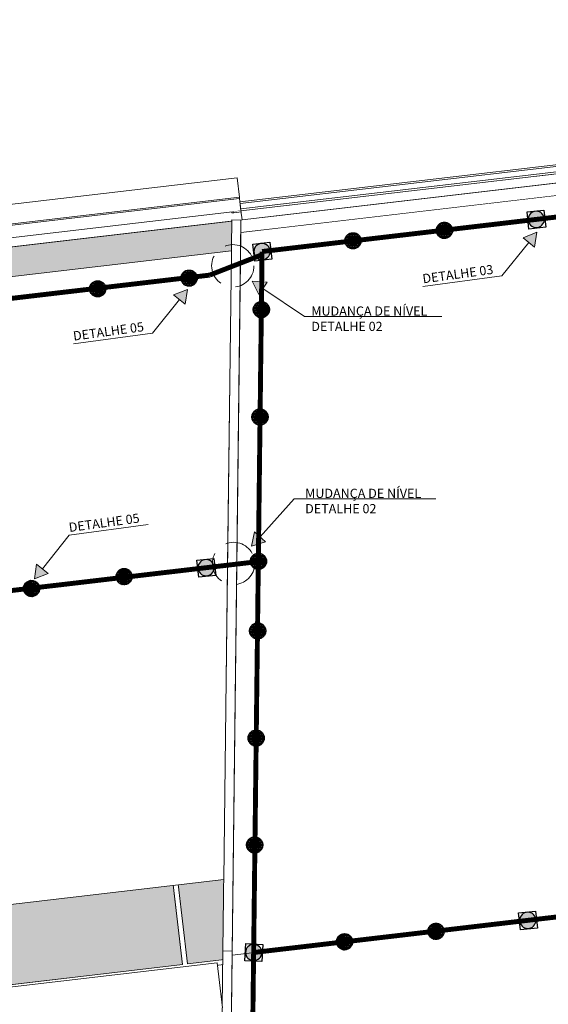
# Model space of a CAD drawing. Units: metres. Extents: x 1427 to 2010, y -338 to 88.
# Drawn here: x 1563 to 1571, y 19 to 35 of the extents above; entities that cross this region are included whole.
import ezdxf

# ---------------------------------------------------------------- set-up
doc = ezdxf.new("R2010")
doc.units = ezdxf.units.M
doc.header["$MEASUREMENT"] = 0
for name, pattern in [('DASHDOT', [25.4, 12.7, -6.35, 0, -6.35]), ('HIDDENX2', [0.75, 0.5, -0.25]), ('Wipeout_Contour', [1, 0, -1])]:
    doc.linetypes.add(name, pattern=pattern)
for name, color, linetype in [('000 - Acessibilidade', 7, 'Continuous'), ('5-QUADROS_E_CAIXAS', 1, 'Continuous'), ('[Vértice] - Hachura', 253, 'Continuous'), ('ARQ-ALV', 7, 'Continuous'), ('ARQ-HTC', 7, 'Continuous'), ('ARQ-SAN', 7, 'Continuous'), ('Barra_Chata', 5, 'Continuous'), ('CINTA DE AMARRAÇÃO', 4, 'DASHDOT'), ('Eletrica', 2, 'Continuous'), ('EST-LAJ', 7, 'Continuous')]:
    doc.layers.add(name, color=color, linetype=linetype)
for name, color, linetype, lineweight in [('DESCE', 80, 'Continuous', 5), ('LInha_Chamada', 10, 'Continuous', 0), ('Sobe', 5, 'Continuous', 5)]:
    doc.layers.add(name, color=color, linetype=linetype, lineweight=lineweight)
doc.styles.add('Arial_2', font='arial.ttf', dxfattribs={"height": 0.15})

# ---------------------------------------------------------------- blocks, each defined once
blk = doc.blocks.new('A$C092E66E9')
at = {"layer": '[Vértice] - Hachura'}
h = blk.add_hatch(dxfattribs=at)
h.set_pattern_fill('HONEY', color=2, scale=0.003)
h.set_pattern_definition([(0, (913.749506, -660.546656), (0.0142875, 0.008248891935), [0.009525, -0.01905]), (120, (913.749506, -660.546656), (-0.01428749997, 0.00824889199), [0.009525, -0.01905]), (60, (913.749506, -660.546656), (3e-11, 0.01649778392), [-0.01905, 0.009525])])
h.paths.add_polyline_path([(560.4, -49.516, 1), (560.224, -49.516, 1)])
h.paths.add_polyline_path([(560.266, -49.514, -1), (560.358, -49.514, -1)], flags=16)
h = blk.add_hatch(color=2, dxfattribs=at)
h.dxf.hatch_style = 1
h.paths.add_polyline_path([(560.358, -49.514, 1), (560.266, -49.514, 1)])
h.paths.add_polyline_path([(560.294, -49.513, -1), (560.328, -49.513, -1)], flags=16)
h = blk.add_hatch(color=1, dxfattribs=at)
h.dxf.hatch_style = 1
h.paths.add_polyline_path([(560.294, -49.513, 1), (560.328, -49.513, 1)])
at = {"layer": 'CINTA DE AMARRAÇÃO', "color": 4}
for centre, radius in [((560.312, -49.516), 0.088), ((560.312, -49.514), 0.0461)]:
    blk.add_circle(centre, radius, dxfattribs=at)
at = {"layer": 'CINTA DE AMARRAÇÃO', "color": 5}
blk.add_circle((560.311, -49.513), 0.0172, dxfattribs=at)
blk = doc.blocks.new('A')
at = {"layer": '5-QUADROS_E_CAIXAS'}
h = blk.add_hatch(color=7, dxfattribs=at)
edge = h.paths.add_edge_path()
edge.add_arc((230.5607, 102.0948), 0.0614, 0, 360)
blk.add_circle((230.5607, 102.0948), 0.0614, dxfattribs=at)
blk = doc.blocks.new('A$C063D6972')
at = {"layer": 'Eletrica'}
blk.add_lwpolyline([(0, 0), (0.1604, 0), (0.1604, 0.1621), (0, 0.1621)], close=True, dxfattribs=at)
blk.add_lwpolyline([(0, 0), (0.1604, 0), (0.1604, 0.1621), (0, 0.1621)], close=True, dxfattribs=at)
at = {"layer": '5-QUADROS_E_CAIXAS', "xscale": 1.25, "yscale": 1.25, "zscale": 1.25, "rotation": 90}
blk.add_blockref('A', (127.7005, -288.1183), dxfattribs=at)
blk.add_blockref('A', (127.7005, -288.1183), dxfattribs=at)

msp = doc.modelspace()

# ---------------------------------------------------------------- hatches: boundary and pattern name
at = {"layer": 'ARQ-HTC', "linetype": 'Continuous', "lineweight": 0}
msp.add_hatch(color=9, dxfattribs=at).paths.add_polyline_path([(1566.75003, 23.92513), (1565.88947, 23.68271), (1566.74837, 23.77411)])

# ---------------------------------------------------------------- wipeouts: each hides what was drawn before it
at = {"color": 254, "linetype": 'Wipeout_Contour', "lineweight": 0, "ltscale": 175.802937}
msp.add_wipeout([(1566.82618, 30.88317), (1579.52372, 32.50753), (1579.52972, 33.04034), (1566.83351, 31.55348)], dxfattribs=at).dxf.layer = 'ARQ-HTC'
at = {"color": 254, "linetype": 'Wipeout_Contour', "lineweight": 0, "ltscale": 122.562033}
msp.add_wipeout([(1544.57303, 28.14642), (1565.76018, 30.66841), (1565.74615, 31.42614), (1544.47999, 28.93565)], dxfattribs=at).dxf.layer = 'ARQ-HTC'
at = {"color": 254, "linetype": 'Wipeout_Contour', "lineweight": 0, "ltscale": 163.729247}
msp.add_wipeout([(1579.45231, 25.19963), (1569.36253, 24.01655), (1569.37179, 23.93709), (1579.45143, 25.11897)], dxfattribs=at).dxf.layer = 'ARQ-HTC'
at = {"color": 254, "linetype": 'Wipeout_Contour', "lineweight": 0, "ltscale": 103.75812}
msp.add_wipeout([(1569.86122, 19.73573), (1569.78176, 19.72641), (1569.87047, 19.65627)], dxfattribs=at).dxf.layer = 'ARQ-HTC'

# ---------------------------------------------------------------- next in the draw order: linework, layer by layer
at = {"layer": 'ARQ-ALV', "color": 1, "linetype": 'Continuous', "lineweight": 0, "flags": 128}
for points in [[(1571.54801, 32.1056), (1571.32838, 32.07988)], [(1569.57039, 31.874), (1569.05369, 31.81349)], [(1566.82618, 30.88317), (1572.9752, 31.6698)], [(1567.25598, 31.60296), (1566.83351, 31.55348)], [(1565.74615, 31.42614), (1565.11148, 31.35181)], [(1562.98601, 31.1029), (1561.71624, 30.95419)], [(1558.29312, 29.77958), (1565.76018, 30.66841)], [(1569.37179, 23.93709), (1579.45143, 25.11897)], [(1572.90431, 24.43184), (1569.36253, 24.01655)]]:
    msp.add_lwpolyline(points, dxfattribs=at)

# ---------------------------------------------------------------- next in the draw order: wipeouts: each hides what was drawn before it
at = {"color": 254, "linetype": 'Wipeout_Contour', "lineweight": 0, "ltscale": 139.340118}
msp.add_wipeout([(1569.7817, 19.72641), (1569.79096, 19.64694), (1569.87047, 19.65627), (1569.78176, 19.72641)], dxfattribs=at).dxf.layer = 'ARQ-HTC'

# ---------------------------------------------------------------- next in the draw order: wipeouts: each hides what was drawn before it
at = {"color": 254, "linetype": 'Wipeout_Contour', "lineweight": 0, "ltscale": 114.283347}
msp.add_wipeout([(1566.83351, 31.55348), (1565.74615, 31.42614), (1565.76018, 30.66841)], dxfattribs=at).dxf.layer = 'ARQ-HTC'
at = {"color": 254, "linetype": 'Wipeout_Contour', "lineweight": 0, "ltscale": 109.511671}
msp.add_wipeout([(1569.23398, 24.42868), (1569.24324, 24.34921), (1569.31344, 24.438)], dxfattribs=at).dxf.layer = 'ARQ-HTC'

# ---------------------------------------------------------------- next in the draw order: wipeouts: each hides what was drawn before it
at = {"color": 254, "linetype": 'Wipeout_Contour', "lineweight": 0, "ltscale": 142.25759}
msp.add_wipeout([(1565.76018, 30.66841), (1565.88761, 23.78353), (1566.74837, 23.77411), (1566.82521, 30.79519)], dxfattribs=at).dxf.layer = 'ARQ-HTC'

# ---------------------------------------------------------------- next in the draw order: linework, layer by layer
at = {"layer": 'ARQ-ALV', "color": 1, "linetype": 'Continuous', "lineweight": 0, "flags": 128}
for points in [[(1565.88426, 23.96464), (1565.88761, 23.78353)], [(1566.74837, 23.77411), (1566.75147, 24.05691)], [(1566.74837, 23.77411), (1565.88761, 23.78353)]]:
    msp.add_lwpolyline(points, dxfattribs=at)
at = {"layer": 'ARQ-ALV', "color": 2, "linetype": 'Continuous', "lineweight": 0, "flags": 128}
msp.add_lwpolyline([(1565.88947, 23.68271), (1566.74837, 23.77411)], dxfattribs=at)

# ---------------------------------------------------------------- next in the draw order: wipeouts: each hides what was drawn before it
at = {"color": 254, "linetype": 'Wipeout_Contour', "lineweight": 0, "ltscale": 113.454143}
msp.add_wipeout([(1565.76018, 30.66841), (1566.82521, 30.79519), (1566.83351, 31.55348)], dxfattribs=at).dxf.layer = 'ARQ-HTC'

# ---------------------------------------------------------------- next in the draw order: hatches: boundary and pattern name
at = {"layer": 'ARQ-HTC', "linetype": 'Continuous', "lineweight": 0}
msp.add_hatch(color=252, dxfattribs=at).paths.add_polyline_path([(1477.36786, 20.3668), (1566.32968, 30.78904), (1566.33638, 31.34359), (1477.31233, 20.91405)])

# ---------------------------------------------------------------- next in the draw order: linework, layer by layer
at = {"layer": 'ARQ-ALV', "color": 1, "linetype": 'Continuous', "lineweight": 0, "flags": 128}
for points in [[(1566.83351, 31.55348), (1565.74615, 31.42614)], [(1566.75235, 24.13757), (1566.82618, 30.88317)]]:
    msp.add_lwpolyline(points, dxfattribs=at)
at = {"layer": 'ARQ-SAN', "color": 1, "linetype": 'Continuous', "lineweight": 0, "flags": 128}
msp.add_lwpolyline([(1477.36786, 20.3668), (1566.32968, 30.78904), (1566.33638, 31.34359), (1477.31233, 20.91405)], close=True, dxfattribs=at)

# ---------------------------------------------------------------- next in the draw order: wipeouts: each hides what was drawn before it
at = {"color": 254, "linetype": 'Wipeout_Contour', "lineweight": 0, "ltscale": 198.391151}
msp.add_wipeout([(1566.50348, 31.3625), (1591.81915, 34.32834), (1591.8017, 34.47732), (1566.48603, 31.51148)], dxfattribs=at).dxf.layer = 'ARQ-HTC'
at = {"color": 254, "linetype": 'Wipeout_Contour', "lineweight": 0, "ltscale": 182.925525}
msp.add_wipeout([(1478.5188, 9.02538), (1566.19103, 19.30538), (1566.21026, 20.89827), (1478.35928, 10.59731)], dxfattribs=at).dxf.layer = 'ARQ-HTC'

# ---------------------------------------------------------------- next in the draw order: hatches: boundary and pattern name
at = {"layer": 'ARQ-HTC', "linetype": 'Continuous', "lineweight": 0}
h = msp.add_hatch(dxfattribs=at)
h.set_pattern_fill('AAA___Pedra_Granito_Cinz_EF', color=253, style=0, pattern_type=2)
h.set_pattern_definition([(45, (1538.18152, 5.98528), (-0.11932427, 0.11932427), [0, -0.1125, 0, -0.16875]), (110, (1538.55652, 5.98528), (0.15857313, 0.0577159), [0, -0.0825, 0, -0.1425])])
h.paths.add_polyline_path([(1478.5188, 9.02538), (1566.19103, 19.30538), (1566.21026, 20.89827), (1478.35928, 10.59731)])

# ---------------------------------------------------------------- next in the draw order: linework, layer by layer
at = {"layer": 'ARQ-ALV', "color": 1, "linetype": 'Continuous', "lineweight": 0, "flags": 128}
for points in [[(1591.8017, 34.47732), (1566.48603, 31.51148)], [(1566.50348, 31.3625), (1591.81915, 34.32834)], [(1566.48603, 31.51148), (1566.50348, 31.3625)]]:
    msp.add_lwpolyline(points, dxfattribs=at)
at = {"layer": 'EST-LAJ', "color": 1, "linetype": 'Continuous', "lineweight": 0, "flags": 128}
for points in [[(1553.33722, 30.01832), (1557.10983, 30.46013), (1557.11508, 30.41535), (1558.35819, 30.56093), (1558.35295, 30.60572), (1561.69113, 30.99665), (1561.69638, 30.95187), (1563.00695, 31.10535), (1563.00346, 31.13515), (1565.08813, 31.37928), (1565.09162, 31.34949), (1566.83351, 31.55348), (1567.27722, 31.60544), (1567.27373, 31.63524), (1569.03034, 31.84096), (1569.03383, 31.81116), (1569.59163, 31.87649), (1569.58814, 31.90628), (1571.30502, 32.10736), (1571.30851, 32.07755), (1571.54801, 32.1056)], [(1498.71394, 12.98399), (1566.21026, 20.89827), (1566.19103, 19.30538), (1478.5188, 9.02538), (1478.35928, 10.59731), (1498.57327, 12.9675)]]:
    msp.add_lwpolyline(points, dxfattribs=at)

# ---------------------------------------------------------------- next in the draw order: wipeouts: each hides what was drawn before it
at = {"color": 254, "linetype": 'Wipeout_Contour', "lineweight": 0, "ltscale": 166.743898}
msp.add_wipeout([(1569.58814, 31.90628), (1569.59163, 31.87649), (1571.30851, 32.07755), (1571.30502, 32.10736)], dxfattribs=at).dxf.layer = 'ARQ-HTC'
at = {"color": 254, "linetype": 'Wipeout_Contour', "lineweight": 0, "ltscale": 159.039188}
msp.add_wipeout([(1567.27373, 31.63524), (1567.27722, 31.60544), (1569.03383, 31.81116), (1569.03034, 31.84096)], dxfattribs=at).dxf.layer = 'ARQ-HTC'
at = {"color": 254, "linetype": 'Wipeout_Contour', "lineweight": 0, "ltscale": 145.704005}
msp.add_wipeout([(1563.00346, 31.13515), (1563.00695, 31.10535), (1565.09162, 31.34949), (1565.08813, 31.37928)], dxfattribs=at).dxf.layer = 'ARQ-HTC'

# ---------------------------------------------------------------- next in the draw order: linework, layer by layer
at = {"layer": 'ARQ-ALV', "color": 1, "linetype": 'Continuous', "lineweight": 0, "flags": 128}
for points in [[(1571.30502, 32.10736), (1569.58814, 31.90628)], [(1571.30851, 32.07755), (1571.30502, 32.10736)], [(1569.03034, 31.84096), (1567.27373, 31.63524)], [(1569.03383, 31.81116), (1569.03034, 31.84096)], [(1569.58814, 31.90628), (1569.59163, 31.87649)], [(1567.27373, 31.63524), (1567.27722, 31.60544)], [(1565.08813, 31.37928), (1563.00346, 31.13515)], [(1565.09162, 31.34949), (1565.08813, 31.37928)], [(1563.00346, 31.13515), (1563.00695, 31.10535)]]:
    msp.add_lwpolyline(points, dxfattribs=at)

# ---------------------------------------------------------------- next in the draw order: wipeouts: each hides what was drawn before it
at = {"color": 254, "linetype": 'Wipeout_Contour', "lineweight": 0, "ltscale": 166.76996}
msp.add_wipeout([(1569.56341, 31.93359), (1569.57039, 31.874), (1571.32838, 32.07988), (1571.3214, 32.13948)], dxfattribs=at).dxf.layer = 'ARQ-HTC'
at = {"color": 254, "linetype": 'Wipeout_Contour', "lineweight": 0, "ltscale": 159.06674}
msp.add_wipeout([(1567.249, 31.66254), (1567.25598, 31.60296), (1569.05369, 31.81349), (1569.04672, 31.87307)], dxfattribs=at).dxf.layer = 'ARQ-HTC'
at = {"color": 254, "linetype": 'Wipeout_Contour', "lineweight": 0, "ltscale": 147.57847}
msp.add_wipeout([(1565.11148, 31.35181), (1565.1045, 31.41141), (1564.15101, 31.29974), (1564.15799, 31.24015)], dxfattribs=at).dxf.layer = 'ARQ-HTC'

# ---------------------------------------------------------------- next in the draw order: linework, layer by layer
at = {"layer": 'ARQ-ALV', "color": 1, "linetype": 'Continuous', "lineweight": 0, "flags": 128}
for points in [[(1571.3214, 32.13948), (1569.56341, 31.93359)], [(1571.32838, 32.07988), (1571.3214, 32.13948)], [(1569.56341, 31.93359), (1569.57039, 31.874)], [(1569.04672, 31.87307), (1567.249, 31.66254)], [(1569.05369, 31.81349), (1569.04672, 31.87307)], [(1567.249, 31.66254), (1567.25598, 31.60296)], [(1565.11148, 31.35181), (1565.1045, 31.41141)]]:
    msp.add_lwpolyline(points, dxfattribs=at)

# ---------------------------------------------------------------- next in the draw order: wipeouts: each hides what was drawn before it
at = {"color": 254, "linetype": 'Wipeout_Contour', "lineweight": 0, "ltscale": 145.706737}
msp.add_wipeout([(1564.15799, 31.24015), (1564.15101, 31.29974), (1563.93252, 31.27415), (1563.9395, 31.21456)], dxfattribs=at).dxf.layer = 'ARQ-HTC'

# ---------------------------------------------------------------- next in the draw order: linework, layer by layer
at = {"layer": 'ARQ-ALV', "color": 1, "linetype": 'Continuous', "lineweight": 0}
msp.add_line((1564.15799, 31.24015), (1564.15101, 31.29974), dxfattribs=at)
at = {"layer": 'ARQ-ALV', "color": 1, "linetype": 'Continuous', "lineweight": 0, "flags": 128}
msp.add_lwpolyline([(1565.1045, 31.41141), (1564.15101, 31.29974)], dxfattribs=at)

# ---------------------------------------------------------------- next in the draw order: wipeouts: each hides what was drawn before it
at = {"color": 254, "linetype": 'Wipeout_Contour', "lineweight": 0, "ltscale": 143.864128}
msp.add_wipeout([(1563.9395, 31.21456), (1563.93252, 31.27415), (1562.97903, 31.16249), (1562.98601, 31.1029)], dxfattribs=at).dxf.layer = 'ARQ-HTC'

# ---------------------------------------------------------------- next in the draw order: linework, layer by layer
at = {"layer": 'ARQ-ALV', "color": 1, "linetype": 'Continuous', "lineweight": 0}
msp.add_line((1563.9395, 31.21456), (1563.93252, 31.27415), dxfattribs=at)
at = {"layer": 'ARQ-ALV', "color": 1, "linetype": 'Continuous', "lineweight": 0, "flags": 128}
for points in [[(1564.15101, 31.29974), (1563.93252, 31.27415)], [(1563.93252, 31.27415), (1562.97903, 31.16249)], [(1562.97903, 31.16249), (1562.98601, 31.1029)]]:
    msp.add_lwpolyline(points, dxfattribs=at)

# ---------------------------------------------------------------- next in the draw order: wipeouts: each hides what was drawn before it
at = {"color": 254, "linetype": 'Wipeout_Contour', "lineweight": 0, "ltscale": 202.521801}
msp.add_wipeout([(1477.16564, 20.89687), (1566.5034, 31.36316), (1566.48595, 31.51214), (1477.14818, 21.04585)], dxfattribs=at).dxf.layer = 'ARQ-HTC'

# ---------------------------------------------------------------- next in the draw order: linework, layer by layer
at = {"layer": 'ARQ-ALV', "color": 1, "linetype": 'Continuous', "lineweight": 0, "flags": 128}
for points in [[(1566.48595, 31.51214), (1477.14818, 21.04585)], [(1566.5034, 31.36316), (1566.48595, 31.51214)], [(1477.16564, 20.89687), (1566.5034, 31.36316)]]:
    msp.add_lwpolyline(points, dxfattribs=at)

# ---------------------------------------------------------------- next in the draw order: wipeouts: each hides what was drawn before it
at = {"color": 254, "linetype": 'Wipeout_Contour', "lineweight": 0, "ltscale": 203.797426}
msp.add_wipeout([(1476.90259, 21.24304), (1566.45984, 31.73504), (1566.42319, 32.04783), (1476.87079, 21.5564)], dxfattribs=at).dxf.layer = 'ARQ-HTC'

# ---------------------------------------------------------------- next in the draw order: wipeouts: each hides what was drawn before it
at = {"color": 254, "linetype": 'Wipeout_Contour', "lineweight": 0, "ltscale": 203.428025}
msp.add_wipeout([(1476.92932, 21.22158), (1566.46268, 31.71078), (1566.45984, 31.73504), (1476.92686, 21.24588)], dxfattribs=at).dxf.layer = 'ARQ-HTC'

# ---------------------------------------------------------------- next in the draw order: wipeouts: each hides what was drawn before it
at = {"color": 254, "linetype": 'Wipeout_Contour', "lineweight": 0, "ltscale": 202.849494}
msp.add_wipeout([(1477.14818, 21.04585), (1566.48595, 31.51214), (1566.46268, 31.71078), (1477.12799, 21.24485)], dxfattribs=at).dxf.layer = 'ARQ-HTC'

# ---------------------------------------------------------------- next in the draw order: linework, layer by layer
at = {"layer": 'ARQ-ALV', "color": 1, "linetype": 'Continuous', "lineweight": 0}
for p, q in [((1566.45984, 31.73504), (1476.92686, 21.24588)), ((1566.46268, 31.71078), (1477.12799, 21.24485))]:
    msp.add_line(p, q, dxfattribs=at)
at = {"layer": 'ARQ-ALV', "color": 1, "linetype": 'Continuous', "lineweight": 0, "flags": 128}
for points in [[(1566.42319, 32.04783), (1476.55797, 21.51975)], [(1566.42319, 32.04783), (1566.45984, 31.73504)], [(1566.45984, 31.73504), (1566.46268, 31.71078)], [(1566.46268, 31.71078), (1566.48595, 31.51214)], [(1477.14818, 21.04585), (1566.48595, 31.51214)]]:
    msp.add_lwpolyline(points, dxfattribs=at)

# ---------------------------------------------------------------- next in the draw order: wipeouts: each hides what was drawn before it
at = {"color": 254, "linetype": 'Wipeout_Contour', "lineweight": 0, "ltscale": 198.801474}
msp.add_wipeout([(1591.78406, 34.62617), (1566.46903, 31.66041), (1566.4727, 31.62908), (1591.78773, 34.59484)], dxfattribs=at).dxf.layer = 'ARQ-HTC'
at = {"color": 254, "linetype": 'Wipeout_Contour', "lineweight": 0, "ltscale": 153.027218}
msp.add_wipeout([(1566.33752, 31.49539), (1566.33963, 31.47736), (1566.37096, 31.48103), (1566.36885, 31.49906)], dxfattribs=at).dxf.layer = 'ARQ-HTC'
at = {"color": 254, "linetype": 'Wipeout_Contour', "lineweight": 0, "ltscale": 123.890494}
msp.add_wipeout([(1565.88277, 24.04493), (1560.64189, 23.48726), (1560.65121, 23.4078), (1565.88426, 23.96464)], dxfattribs=at).dxf.layer = 'ARQ-HTC'

# ---------------------------------------------------------------- next in the draw order: linework, layer by layer
at = {"layer": 'ARQ-ALV', "color": 1, "linetype": 'Continuous', "lineweight": 0, "flags": 128}
for points in [[(1565.88277, 24.04493), (1560.64189, 23.48726)], [(1565.06971, 23.87796), (1565.88426, 23.96464)], [(1560.65121, 23.4078), (1564.99015, 23.8695)]]:
    msp.add_lwpolyline(points, dxfattribs=at)

# ---------------------------------------------------------------- next in the draw order: wipeouts: each hides what was drawn before it
at = {"color": 254, "linetype": 'Wipeout_Contour', "lineweight": 0, "ltscale": 198.650085}
msp.add_wipeout([(1591.78773, 34.59484), (1566.4727, 31.62908), (1566.48646, 31.51161), (1591.80149, 34.47737)], dxfattribs=at).dxf.layer = 'ARQ-HTC'

# ---------------------------------------------------------------- next in the draw order: linework, layer by layer
at = {"layer": 'ARQ-ALV', "color": 1, "linetype": 'Continuous', "lineweight": 0}
msp.add_line((1591.78773, 34.59484), (1566.4727, 31.62908), dxfattribs=at)
at = {"layer": 'ARQ-ALV', "color": 1, "linetype": 'Continuous', "lineweight": 0, "flags": 128}
for points in [[(1591.78406, 34.62617), (1566.46903, 31.66041)], [(1566.48646, 31.51161), (1591.80149, 34.47737)], [(1566.46903, 31.66041), (1566.4727, 31.62908)], [(1566.4727, 31.62908), (1566.48646, 31.51161)]]:
    msp.add_lwpolyline(points, dxfattribs=at)

# ---------------------------------------------------------------- next in the draw order: wipeouts: each hides what was drawn before it
at = {"color": 254, "linetype": 'Wipeout_Contour', "lineweight": 0, "ltscale": 126.122342}
msp.add_wipeout([(1564.99015, 23.8695), (1565.53433, 19.22838), (1565.61379, 19.2377), (1565.06971, 23.87796)], dxfattribs=at).dxf.layer = 'ARQ-HTC'

# ---------------------------------------------------------------- next in the draw order: linework, layer by layer
at = {"layer": 'ARQ-ALV', "color": 1, "linetype": 'Continuous', "lineweight": 0, "flags": 128}
for points in [[(1564.99015, 23.8695), (1565.53433, 19.22838)], [(1565.61379, 19.2377), (1565.06971, 23.87796)]]:
    msp.add_lwpolyline(points, dxfattribs=at)

# ---------------------------------------------------------------- next in the draw order: wipeouts: each hides what was drawn before it
at = {"color": 254, "linetype": 'Wipeout_Contour', "lineweight": 0, "ltscale": 153.272605}
msp.add_wipeout([(1566.36885, 31.49906), (1566.37096, 31.48103), (1566.48843, 31.49479), (1566.48632, 31.51282)], dxfattribs=at).dxf.layer = 'ARQ-HTC'

# ---------------------------------------------------------------- next in the draw order: linework, layer by layer
at = {"layer": 'ARQ-ALV', "color": 1, "linetype": 'Continuous', "lineweight": 0}
msp.add_line((1566.36885, 31.49906), (1566.37096, 31.48103), dxfattribs=at)
at = {"layer": 'ARQ-ALV', "color": 1, "linetype": 'Continuous', "lineweight": 0, "flags": 128}
for points in [[(1566.33752, 31.49539), (1566.33963, 31.47736)], [(1566.33963, 31.47736), (1566.37096, 31.48103)], [(1566.37096, 31.48103), (1566.48843, 31.49479)], [(1566.48843, 31.49479), (1566.48632, 31.51282)]]:
    msp.add_lwpolyline(points, dxfattribs=at)

# ---------------------------------------------------------------- next in the draw order: wipeouts: each hides what was drawn before it
at = {"color": 254, "linetype": 'Wipeout_Contour', "lineweight": 0, "ltscale": 123.53034}
msp.add_wipeout([(1561.93605, 18.80647), (1561.94536, 18.72701), (1569.79096, 19.64694), (1569.7817, 19.72641)], dxfattribs=at).dxf.layer = 'ARQ-HTC'

# ---------------------------------------------------------------- next in the draw order: linework, layer by layer
at = {"layer": 'ARQ-ALV', "color": 1, "linetype": 'Continuous', "lineweight": 0, "flags": 128}
for points in [[(1561.94536, 18.72701), (1569.87047, 19.65627)], [(1569.78176, 19.72641), (1565.61379, 19.2377)], [(1569.87047, 19.65627), (1569.86122, 19.73573)], [(1565.53433, 19.22838), (1561.93605, 18.80647)]]:
    msp.add_lwpolyline(points, dxfattribs=at)

# ---------------------------------------------------------------- next in the draw order: wipeouts: each hides what was drawn before it
at = {"color": 254, "linetype": 'Wipeout_Contour', "lineweight": 0, "ltscale": 198.573676}
msp.add_wipeout([(1591.79821, 34.50711), (1566.48254, 31.54128), (1566.48603, 31.51148), (1591.8017, 34.47732)], dxfattribs=at).dxf.layer = 'ARQ-HTC'

# ---------------------------------------------------------------- next in the draw order: linework, layer by layer
at = {"layer": 'ARQ-ALV', "color": 1, "linetype": 'Continuous', "lineweight": 0, "flags": 128}
for points in [[(1591.79821, 34.50711), (1566.48254, 31.54128)], [(1566.48603, 31.51148), (1591.8017, 34.47732)], [(1566.48603, 31.51148), (1566.48254, 31.54128)]]:
    msp.add_lwpolyline(points, dxfattribs=at)

# ---------------------------------------------------------------- next in the draw order: wipeouts: each hides what was drawn before it
at = {"color": 254, "linetype": 'Wipeout_Contour', "lineweight": 0, "ltscale": 141.917232}
msp.add_wipeout([(1569.24324, 24.34921), (1569.78176, 19.72641), (1569.86122, 19.73573), (1569.3227, 24.35853)], dxfattribs=at).dxf.layer = 'ARQ-HTC'
at = {"color": 254, "linetype": 'Wipeout_Contour', "lineweight": 0, "ltscale": 118.584785}
msp.add_wipeout([(1566.04735, 7.40486), (1566.19734, 7.40305), (1566.34276, 19.44793), (1566.19277, 19.44974)], dxfattribs=at).dxf.layer = 'ARQ-HTC'

# ---------------------------------------------------------------- next in the draw order: linework, layer by layer
at = {"layer": 'ARQ-ALV', "color": 1, "linetype": 'Continuous', "lineweight": 0, "flags": 128}
msp.add_lwpolyline([(1569.86122, 19.73573), (1569.37179, 23.93709)], dxfattribs=at)

# ---------------------------------------------------------------- next in the draw order: wipeouts: each hides what was drawn before it
at = {"color": 254, "linetype": 'Wipeout_Contour', "lineweight": 0, "ltscale": 138.978515}
msp.add_wipeout([(1566.19277, 19.44974), (1566.34276, 19.44793), (1566.4866, 31.36119), (1566.33661, 31.363)], dxfattribs=at).dxf.layer = 'ARQ-HTC'
at = {"color": 254, "linetype": 'Wipeout_Contour', "lineweight": 0, "ltscale": 108.486288}
msp.add_wipeout([(1569.24324, 24.34921), (1569.3227, 24.35853), (1569.31344, 24.438)], dxfattribs=at).dxf.layer = 'ARQ-HTC'

# ---------------------------------------------------------------- next in the draw order: linework, layer by layer
at = {"layer": 'ARQ-ALV', "color": 1, "linetype": 'Continuous', "lineweight": 0}
msp.add_line((1566.19277, 19.44974), (1566.34276, 19.44793), dxfattribs=at)
at = {"layer": 'ARQ-ALV', "color": 1, "linetype": 'Continuous', "lineweight": 0, "flags": 128}
for points in [[(1566.19277, 19.44974), (1566.33661, 31.363)], [(1566.4866, 31.36119), (1566.33661, 31.363)], [(1566.34276, 19.44793), (1566.4866, 31.36119)], [(1569.31344, 24.438), (1569.23398, 24.42868)], [(1569.36253, 24.01655), (1569.31344, 24.438)], [(1569.24324, 24.34921), (1569.78176, 19.72641)], [(1566.04735, 7.40486), (1566.19277, 19.44974)], [(1566.19734, 7.40305), (1566.34276, 19.44793)]]:
    msp.add_lwpolyline(points, dxfattribs=at)

# ---------------------------------------------------------------- next in the draw order: wipeouts: each hides what was drawn before it
at = {"color": 254, "linetype": 'Wipeout_Contour', "lineweight": 0, "ltscale": 140.663287}
msp.add_wipeout([(1566.75235, 24.13757), (1566.75147, 24.05691), (1569.24324, 24.34921), (1569.23398, 24.42868)], dxfattribs=at).dxf.layer = 'ARQ-HTC'
at = {"color": 254, "linetype": 'Wipeout_Contour', "lineweight": 0, "ltscale": 181.342082}
msp.add_wipeout([(1478.59706, 8.25425), (1566.18288, 18.52412), (1566.09671, 19.25908), (1478.51088, 8.98921)], dxfattribs=at).dxf.layer = 'ARQ-HTC'

# ---------------------------------------------------------------- next in the draw order: linework, layer by layer
at = {"layer": 'ARQ-ALV', "color": 1, "linetype": 'Continuous', "lineweight": 0, "flags": 128}
for points in [[(1569.23398, 24.42868), (1566.75235, 24.13757)], [(1566.75147, 24.05691), (1569.24324, 24.34921)], [(1566.09671, 19.25908), (1478.51088, 8.98921)], [(1566.09671, 19.25908), (1566.18288, 18.52412)]]:
    msp.add_lwpolyline(points, dxfattribs=at)

# ---------------------------------------------------------------- next in the draw order: wipeouts: each hides what was drawn before it
at = {"color": 254, "linetype": 'Wipeout_Contour', "lineweight": 0, "ltscale": 478.126731}
msp.add_wipeout([(1566.3425, 19.38389), (1592.21631, 22.41511), (1592.18593, 23.67998), (1592.11414, 26.20944), (1592.03132, 28.73855), (1591.93746, 31.26728), (1591.83257, 33.79558), (1591.81658, 34.12773), (1566.48414, 31.15993)], dxfattribs=at).dxf.layer = 'ARQ-HTC'

# ---------------------------------------------------------------- next in the draw order: hatches: boundary and pattern name
at = {"layer": 'LInha_Chamada', "ltscale": 0.5}
for points in [[(1571.31121, 31.16144), (1571.27426, 30.92179), (1571.08519, 31.07361)], [(1566.66991, 30.36536), (1566.91174, 30.34751), (1566.77537, 30.147)], [(1566.65594, 26.04406), (1566.70689, 26.28113), (1566.88673, 26.11847)]]:
    msp.add_hatch(color=256, dxfattribs=at).paths.add_polyline_path(points)

# ---------------------------------------------------------------- next in the draw order: linework, layer by layer
at = {"layer": '000 - Acessibilidade', "color": 1, "linetype": 'Continuous', "lineweight": 0, "flags": 128}
for points in [[(1566.48414, 31.15993), (1591.81658, 34.12773)], [(1566.3425, 19.38389), (1566.48414, 31.15993)], [(1592.21631, 22.41511), (1566.3425, 19.38389)]]:
    msp.add_lwpolyline(points, dxfattribs=at)
at = {"layer": 'Barra_Chata', "linetype": 'Continuous', "lineweight": 0, "const_width": 0.08, "flags": 128}
msp.add_lwpolyline([(1566.83041, 30.8481), (1591.50994, 33.73941)], dxfattribs=at)
at = {"layer": 'LInha_Chamada', "ltscale": 0.5}
for p, q in [((1571.17973, 30.9977), (1570.74129, 30.45169)), ((1570.74129, 30.45169), (1569.45373, 30.27611)), ((1566.84355, 30.24726), (1567.52017, 29.78709)), ((1569.76374, 29.78709), (1567.52017, 29.78709)), ((1566.79681, 26.1998), (1567.35474, 26.81664)), ((1569.66334, 26.81664), (1567.35474, 26.81664))]:
    msp.add_line(p, q, dxfattribs=at)
for points in [[(1571.31121, 31.16144), (1571.27426, 30.92179), (1571.08519, 31.07361)], [(1566.66991, 30.36536), (1566.91174, 30.34751), (1566.77537, 30.147)], [(1566.65594, 26.04406), (1566.70689, 26.28113), (1566.88673, 26.11847)]]:
    msp.add_lwpolyline(points, close=True, dxfattribs=at)

# ---------------------------------------------------------------- next in the draw order: block references
at = {"lineweight": 0, "xscale": -1.725412701887219, "yscale": 1.725412701886334, "zscale": 1.725412701886087, "rotation": 6.480720865344861}
for p in [(1571.45649, 31.24614), (1566.98706, 30.72252)]:
    msp.add_blockref('A$C063D6972', p, dxfattribs=at)
at = {"layer": 'CINTA DE AMARRAÇÃO', "color": 5, "xscale": 1.500558181686052, "yscale": 1.500558181686052, "zscale": 1.500558181686052}
for p in [(729.02229, 105.49482), (727.53195, 105.32484), (726.03856, 104.20385), (726.0159, 102.45265), (725.9904, 100.10184), (725.97766, 98.96733), (725.95384, 97.22079)]:
    msp.add_blockref('A$C092E66E9', p, dxfattribs=at)

# ---------------------------------------------------------------- next in the draw order: texts
at = {"layer": 'Sobe', "color": 2, "ltscale": 0.5, "style": 'Arial_2'}
msp.add_text('DETALHE 03', height=0.15, rotation=7.765166, dxfattribs=at).set_placement((1569.45675, 30.32881))
for s, p in [('MUDANÇA DE NÍVEL', (1567.63327, 29.8029)), ('DETALHE 02', (1567.63327, 29.553)), ('MUDANÇA DE NÍVEL', (1567.53287, 26.83245)), ('DETALHE 02', (1567.53287, 26.58256))]:
    msp.add_text(s, height=0.15, dxfattribs=at).set_placement(p)

# ---------------------------------------------------------------- next in the draw order: wipeouts: each hides what was drawn before it
at = {"color": 254, "linetype": 'Wipeout_Contour', "lineweight": 0, "ltscale": 170.511606}
msp.add_wipeout([(1592.58472, 10.70256), (1592.21631, 22.41511), (1566.3425, 19.38389), (1566.20082, 7.6039)], dxfattribs=at).dxf.layer = 'ARQ-HTC'

# ---------------------------------------------------------------- next in the draw order: linework, layer by layer
at = {"layer": '000 - Acessibilidade', "color": 1, "linetype": 'Continuous', "lineweight": 0, "flags": 128}
for points in [[(1566.3425, 19.38389), (1592.21631, 22.41511)], [(1566.20082, 7.6039), (1566.3425, 19.38389)]]:
    msp.add_lwpolyline(points, dxfattribs=at)
at = {"layer": 'Barra_Chata', "linetype": 'Continuous', "lineweight": 0, "const_width": 0.08, "flags": 128}
for points in [[(1566.69248, 19.37968), (1566.83041, 30.8481)], [(1566.55559, 7.99797), (1566.69248, 19.37968)]]:
    msp.add_lwpolyline(points, dxfattribs=at)
at = {"layer": 'Barra_Chata', "const_width": 0.08}
msp.add_lwpolyline([(1566.69302, 19.42495), (1591.86736, 22.37605)], dxfattribs=at)

# ---------------------------------------------------------------- next in the draw order: block references
at = {"lineweight": 0, "xscale": -1.725412701887219, "zscale": 1.725412701886087}
for p, yscale, rotation in [((1571.3191, 19.82299), 1.725412701886334, 6.480720865344861), ((1566.82758, 19.2761), 1.725412701886333, 357.1240631114948)]:
    msp.add_blockref('A$C063D6972', p, dxfattribs=dict(at, yscale=yscale, rotation=rotation))
at = {"layer": 'CINTA DE AMARRAÇÃO', "color": 5, "xscale": 1.500558181686052, "yscale": 1.500558181686052, "zscale": 1.500558181686052}
for p in [(725.92968, 95.47955), (728.8849, 94.07168), (727.39456, 93.9017)]:
    msp.add_blockref('A$C092E66E9', p, dxfattribs=at)

# ---------------------------------------------------------------- next in the draw order: wipeouts: each hides what was drawn before it
at = {"color": 254, "linetype": 'Wipeout_Contour', "lineweight": 0, "ltscale": 196.129786}
msp.add_wipeout([(1477.87472, 15.37216), (1566.26868, 25.7368), (1566.33051, 30.85762), (1477.3619, 20.4256)], dxfattribs=at).dxf.layer = 'ARQ-HTC'

# ---------------------------------------------------------------- next in the draw order: hatches: boundary and pattern name
at = {"layer": 'LInha_Chamada', "ltscale": 0.5}
msp.add_hatch(color=256, dxfattribs=at).paths.add_polyline_path([(1565.61483, 30.22749), (1565.57789, 29.98783), (1565.38881, 30.13966)])

# ---------------------------------------------------------------- next in the draw order: linework, layer by layer
at = {"layer": '000 - Acessibilidade', "color": 1, "linetype": 'Continuous', "lineweight": 0, "flags": 128}
for points in [[(1477.3619, 20.4256), (1566.33051, 30.85762)], [(1566.33051, 30.85762), (1566.26868, 25.7368)], [(1566.26868, 25.7368), (1477.87472, 15.37216)]]:
    msp.add_lwpolyline(points, dxfattribs=at)
at = {"layer": 'Barra_Chata', "const_width": 0.08}
msp.add_lwpolyline([(1565.97573, 30.46362), (1566.82978, 30.79573)], dxfattribs=at)
at = {"layer": 'DESCE', "color": 2, "linetype": 'HIDDENX2'}
msp.add_circle((1566.35356, 30.61507), 0.34508, dxfattribs=at)
at = {"layer": 'LInha_Chamada', "ltscale": 0.5}
for p, q in [((1565.48335, 30.06374), (1565.04492, 29.51774)), ((1565.04492, 29.51774), (1563.75736, 29.34216)), ((1564.97463, 26.39895), (1563.68707, 26.22337))]:
    msp.add_line(p, q, dxfattribs=at)
msp.add_lwpolyline([(1565.61483, 30.22749), (1565.57789, 29.98783), (1565.38881, 30.13966)], close=True, dxfattribs=at)

# ---------------------------------------------------------------- next in the draw order: block references
at = {"layer": 'CINTA DE AMARRAÇÃO', "color": 5, "xscale": 1.500558181686052, "yscale": 1.500558181686052, "zscale": 1.500558181686052}
for p in [(724.85994, 104.71655), (723.37013, 104.54202)]:
    msp.add_blockref('A$C092E66E9', p, dxfattribs=at)

# ---------------------------------------------------------------- next in the draw order: texts
at = {"layer": 'Sobe', "color": 2, "ltscale": 0.5, "style": 'Arial_2'}
for p in [(1563.76037, 29.39486), (1563.69009, 26.27607)]:
    msp.add_text('DETALHE 05', height=0.15, rotation=7.765166, dxfattribs=at).set_placement(p)

# ---------------------------------------------------------------- next in the draw order: wipeouts: each hides what was drawn before it
at = {"color": 254, "linetype": 'Wipeout_Contour', "lineweight": 0, "ltscale": 187.470408}
msp.add_wipeout([(1566.26868, 25.7368), (1477.87472, 15.37216), (1478.38755, 10.31873), (1566.20686, 20.61598)], dxfattribs=at).dxf.layer = 'ARQ-HTC'

# ---------------------------------------------------------------- next in the draw order: hatches: boundary and pattern name
at = {"layer": 'LInha_Chamada', "ltscale": 0.5}
msp.add_hatch(color=256, dxfattribs=at).paths.add_polyline_path([(1563.11828, 25.51272), (1563.15485, 25.75243), (1563.34416, 25.60091)])

# ---------------------------------------------------------------- next in the draw order: linework, layer by layer
at = {"layer": '000 - Acessibilidade', "color": 1, "linetype": 'Continuous', "lineweight": 0, "flags": 128}
for points in [[(1477.87472, 15.37216), (1566.26868, 25.7368)], [(1566.26868, 25.7368), (1566.20686, 20.61598)], [(1566.20686, 20.61598), (1478.38755, 10.31873)]]:
    msp.add_lwpolyline(points, dxfattribs=at)
at = {"layer": 'Barra_Chata', "linetype": 'Continuous', "lineweight": 0, "const_width": 0.08, "flags": 128}
msp.add_lwpolyline([(1477.7449, 20.11811), (1565.97573, 30.46362)], dxfattribs=at)
at = {"layer": 'Barra_Chata', "const_width": 0.08}
msp.add_lwpolyline([(1478.21969, 15.41261), (1566.76965, 25.79554)], dxfattribs=at)
at = {"layer": 'DESCE', "color": 2, "linetype": 'HIDDENX2'}
msp.add_circle((1566.36508, 25.76508), 0.34508, dxfattribs=at)
at = {"layer": 'LInha_Chamada', "ltscale": 0.5}
msp.add_line((1563.2495, 25.67667), (1563.68707, 26.22337), dxfattribs=at)
msp.add_lwpolyline([(1563.11828, 25.51272), (1563.15485, 25.75243), (1563.34416, 25.60091)], close=True, dxfattribs=at)

# ---------------------------------------------------------------- next in the draw order: block references
at = {"lineweight": 0, "xscale": -1.725412701887219, "yscale": 1.725412701886334, "zscale": 1.725412701886087, "rotation": 6.480720865344861}
msp.add_blockref('A$C063D6972', (1566.07481, 25.57012), dxfattribs=at)
at = {"layer": 'CINTA DE AMARRAÇÃO', "color": 5, "xscale": 1.500558181686052, "yscale": 1.500558181686052, "zscale": 1.500558181686052}
for p in [(723.8012, 99.85224), (722.29215, 99.65874)]:
    msp.add_blockref('A$C092E66E9', p, dxfattribs=at)

doc.saveas('drawing.dxf')
